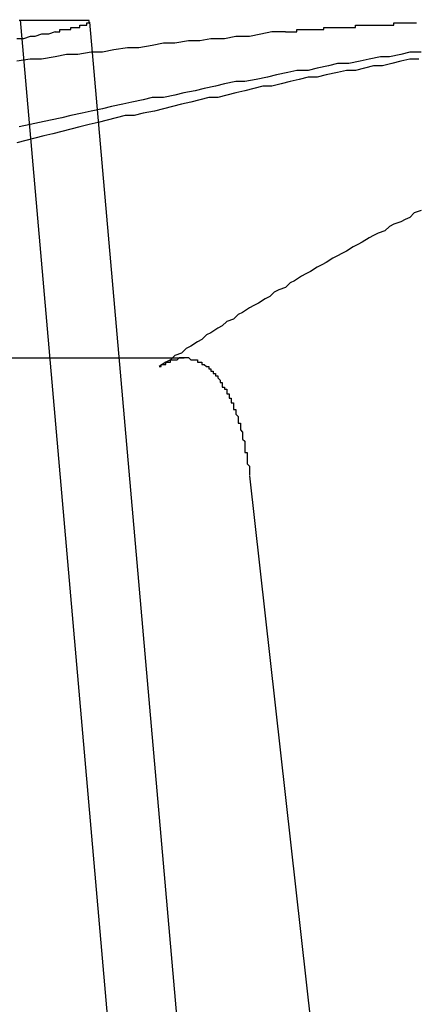
# Model space of a CAD drawing. Extents: x 3.5 to 71.5, y 2.7 to 42.5.
# Drawn here: x 20.5 to 20.5, y 11.9 to 12 of the extents above; entities that cross this region are included whole.
import ezdxf

# ---------------------------------------------------------------- set-up
doc = ezdxf.new("R2010")
doc.units = 0
doc.header["$LTSCALE"] = 4.3
doc.linetypes.add('DASHED', pattern=[0.2067, 0.1654, -0.0413])
doc.layers.add('HIDDEN__ANSI_', color=7, linetype='DASHED')
doc.layers.add('VISIBLE__ANSI_', color=7, linetype='CONTINUOUS')

msp = doc.modelspace()

# ---------------------------------------------------------------- linework, layer by layer
at = {"layer": 'HIDDEN__ANSI_'}
for p, q in [((20.452746, 11.989339), (20.462567, 11.877086)), ((20.455942, 11.987894), (20.465503, 11.878611)), ((20.460007, 11.974375), (20.420095, 11.974375)), ((20.470282, 11.903776), (20.462913, 11.969169))]:
    msp.add_line(p, q, dxfattribs=at)
for points in [[(20.4543, 11.9888, 0), (20.4543, 11.9888, 0), (20.4543, 11.9888, 0), (20.4543, 11.9888, 0), (20.4544, 11.9888, 0), (20.4544, 11.9888, 0), (20.4544, 11.9888, 0), (20.4544, 11.9888, 0), (20.4544, 11.9888, 0), (20.4544, 11.9888, 0), (20.4544, 11.9888, 0), (20.4545, 11.9888, 0), (20.4545, 11.9888, 0), (20.4545, 11.9888, 0), (20.4545, 11.9888, 0), (20.4545, 11.9888, 0), (20.4545, 11.9888, 0), (20.4545, 11.9889, 0), (20.4546, 11.9889, 0), (20.4546, 11.9889, 0), (20.4546, 11.9889, 0), (20.4546, 11.9889, 0), (20.4546, 11.9889, 0), (20.4546, 11.9889, 0), (20.4546, 11.9889, 0), (20.4547, 11.9889, 0), (20.4547, 11.9889, 0), (20.4547, 11.9889, 0), (20.4547, 11.9889, 0), (20.4547, 11.9889, 0), (20.4547, 11.9889, 0), (20.4547, 11.9889, 0), (20.4547, 11.9889, 0), (20.4548, 11.9889, 0), (20.4548, 11.9889, 0), (20.4548, 11.9889, 0), (20.4548, 11.9889, 0), (20.4548, 11.9889, 0), (20.4548, 11.9889, 0), (20.4548, 11.9889, 0), (20.4548, 11.9889, 0), (20.4549, 11.9889, 0), (20.4549, 11.9889, 0), (20.4549, 11.9889, 0), (20.4549, 11.9889, 0), (20.4549, 11.9889, 0), (20.4549, 11.9889, 0), (20.4549, 11.9889, 0), (20.4549, 11.9889, 0), (20.455, 11.9889, 0), (20.455, 11.9889, 0), (20.455, 11.9889, 0), (20.455, 11.9889, 0), (20.455, 11.9889, 0), (20.455, 11.989, 0), (20.455, 11.989, 0), (20.455, 11.989, 0), (20.4551, 11.989, 0), (20.4551, 11.989, 0), (20.4551, 11.989, 0), (20.4551, 11.989, 0), (20.4551, 11.989, 0), (20.4551, 11.989, 0), (20.4551, 11.989, 0), (20.4551, 11.989, 0), (20.4551, 11.989, 0), (20.4551, 11.989, 0), (20.4552, 11.989, 0), (20.4552, 11.989, 0), (20.4552, 11.989, 0), (20.4552, 11.989, 0), (20.4552, 11.989, 0), (20.4552, 11.989, 0), (20.4552, 11.989, 0), (20.4552, 11.989, 0), (20.4552, 11.989, 0), (20.4553, 11.989, 0), (20.4553, 11.989, 0), (20.4553, 11.989, 0), (20.4553, 11.989, 0), (20.4553, 11.989, 0), (20.4553, 11.989, 0), (20.4553, 11.989, 0), (20.4553, 11.989, 0), (20.4553, 11.989, 0), (20.4553, 11.989, 0), (20.4553, 11.989, 0), (20.4554, 11.989, 0), (20.4554, 11.989, 0), (20.4554, 11.989, 0), (20.4554, 11.989, 0), (20.4554, 11.989, 0), (20.4554, 11.989, 0), (20.4554, 11.989, 0), (20.4554, 11.9891, 0), (20.4554, 11.9891, 0), (20.4554, 11.9891, 0), (20.4554, 11.9891, 0), (20.4554, 11.9891, 0), (20.4555, 11.9891, 0), (20.4555, 11.9891, 0), (20.4555, 11.9891, 0), (20.4555, 11.9891, 0), (20.4555, 11.9891, 0), (20.4555, 11.9891, 0), (20.4555, 11.9891, 0), (20.4555, 11.9891, 0), (20.4555, 11.9891, 0), (20.4555, 11.9891, 0), (20.4555, 11.9891, 0), (20.4555, 11.9891, 0), (20.4555, 11.9891, 0), (20.4556, 11.9891, 0), (20.4556, 11.9891, 0), (20.4556, 11.9891, 0), (20.4556, 11.9891, 0), (20.4556, 11.9891, 0), (20.4556, 11.9891, 0), (20.4556, 11.9891, 0), (20.4556, 11.9891, 0), (20.4556, 11.9891, 0), (20.4556, 11.9891, 0), (20.4556, 11.9891, 0), (20.4556, 11.9891, 0), (20.4556, 11.9891, 0), (20.4556, 11.9891, 0), (20.4556, 11.9891, 0), (20.4556, 11.9891, 0), (20.4557, 11.9891, 0), (20.4557, 11.9891, 0), (20.4557, 11.9891, 0), (20.4557, 11.9891, 0), (20.4557, 11.9891, 0), (20.4557, 11.9891, 0), (20.4557, 11.9891, 0), (20.4557, 11.9891, 0), (20.4557, 11.9891, 0), (20.4557, 11.9891, 0), (20.4557, 11.9891, 0), (20.4557, 11.9891, 0), (20.4557, 11.9891, 0), (20.4557, 11.9892, 0), (20.4557, 11.9892, 0), (20.4557, 11.9892, 0), (20.4557, 11.9892, 0), (20.4557, 11.9892, 0), (20.4557, 11.9892, 0), (20.4557, 11.9892, 0), (20.4557, 11.9892, 0), (20.4558, 11.9892, 0), (20.4558, 11.9892, 0), (20.4558, 11.9892, 0), (20.4558, 11.9892, 0), (20.4558, 11.9892, 0), (20.4558, 11.9892, 0), (20.4558, 11.9892, 0), (20.4558, 11.9892, 0), (20.4558, 11.9892, 0), (20.4558, 11.9892, 0), (20.4558, 11.9892, 0), (20.4558, 11.9892, 0), (20.4558, 11.9892, 0), (20.4558, 11.9892, 0), (20.4558, 11.9892, 0), (20.4558, 11.9892, 0), (20.4558, 11.9892, 0), (20.4558, 11.9892, 0), (20.4558, 11.9892, 0), (20.4558, 11.9892, 0), (20.4558, 11.9892, 0), (20.4558, 11.9892, 0), (20.4558, 11.9892, 0), (20.4558, 11.9892, 0), (20.4558, 11.9892, 0), (20.4558, 11.9892, 0), (20.4558, 11.9892, 0), (20.4558, 11.9892, 0), (20.4558, 11.9892, 0), (20.4558, 11.9892, 0), (20.4558, 11.9892, 0), (20.4558, 11.9892, 0), (20.4558, 11.9892, 0), (20.4558, 11.9892, 0), (20.4558, 11.9892, 0), (20.4558, 11.9892, 0), (20.4558, 11.9892, 0), (20.4558, 11.9892, 0), (20.4558, 11.9892, 0), (20.4558, 11.9892, 0), (20.4558, 11.9892, 0), (20.4558, 11.9892, 0), (20.4558, 11.9892, 0)], [(20.4543, 11.9888, 0), (20.454, 11.9887, 0), (20.4537, 11.9887, 0), (20.4534, 11.9886, 0), (20.4532, 11.9886, 0), (20.4529, 11.9885, 0), (20.4526, 11.9885, 0)], [(20.4705, 11.9879, 0), (20.47, 11.9879, 0), (20.4696, 11.9878, 0), (20.4691, 11.9877, 0), (20.4687, 11.9877, 0), (20.4682, 11.9876, 0), (20.4678, 11.9875, 0), (20.4673, 11.9874, 0), (20.4668, 11.9874, 0), (20.4664, 11.9873, 0), (20.4659, 11.9872, 0), (20.4655, 11.9871, 0), (20.465, 11.9871, 0), (20.4646, 11.987, 0), (20.4641, 11.9869, 0), (20.4637, 11.9868, 0), (20.4632, 11.9867, 0), (20.4627, 11.9866, 0), (20.4623, 11.9866, 0), (20.4618, 11.9865, 0), (20.4614, 11.9864, 0), (20.4609, 11.9863, 0), (20.4605, 11.9862, 0), (20.46, 11.9861, 0), (20.4596, 11.986, 0), (20.4591, 11.9859, 0), (20.4586, 11.9859, 0), (20.4582, 11.9858, 0), (20.4577, 11.9857, 0), (20.4573, 11.9856, 0), (20.4568, 11.9855, 0), (20.4564, 11.9854, 0), (20.4559, 11.9853, 0), (20.4555, 11.9852, 0), (20.455, 11.9851, 0), (20.4546, 11.985, 0), (20.4541, 11.9849, 0), (20.4536, 11.9848, 0), (20.4532, 11.9847, 0), (20.4527, 11.9846, 0)], [(20.4704, 11.9876, 0), (20.47, 11.9876, 0), (20.4696, 11.9875, 0), (20.4692, 11.9874, 0), (20.4688, 11.9873, 0), (20.4684, 11.9873, 0), (20.468, 11.9872, 0), (20.4676, 11.9871, 0), (20.4672, 11.9871, 0), (20.4668, 11.987, 0), (20.4663, 11.9869, 0), (20.4659, 11.9868, 0), (20.4655, 11.9868, 0), (20.4651, 11.9867, 0), (20.4647, 11.9866, 0), (20.4643, 11.9865, 0), (20.4639, 11.9864, 0), (20.4635, 11.9864, 0), (20.4631, 11.9863, 0), (20.4627, 11.9862, 0), (20.4623, 11.9861, 0), (20.4619, 11.986, 0), (20.4615, 11.9859, 0), (20.4611, 11.9859, 0), (20.4607, 11.9858, 0), (20.4603, 11.9857, 0), (20.4599, 11.9856, 0), (20.4595, 11.9855, 0), (20.4591, 11.9854, 0), (20.4587, 11.9853, 0), (20.4582, 11.9852, 0), (20.4578, 11.9851, 0), (20.4574, 11.9851, 0), (20.457, 11.985, 0), (20.4566, 11.9849, 0), (20.4562, 11.9848, 0), (20.4558, 11.9847, 0), (20.4554, 11.9846, 0), (20.455, 11.9845, 0), (20.4546, 11.9844, 0), (20.4542, 11.9843, 0), (20.4538, 11.9842, 0), (20.4534, 11.9841, 0), (20.453, 11.984, 0), (20.4526, 11.9839, 0)], [(20.4705, 11.9809, 0), (20.4702, 11.9808, 0), (20.47, 11.9806, 0), (20.4698, 11.9805, 0), (20.4696, 11.9804, 0), (20.4693, 11.9803, 0), (20.4691, 11.9802, 0), (20.4689, 11.98, 0), (20.4686, 11.9799, 0), (20.4684, 11.9798, 0), (20.4682, 11.9797, 0), (20.4679, 11.9795, 0), (20.4677, 11.9794, 0), (20.4675, 11.9793, 0), (20.4672, 11.9791, 0), (20.467, 11.979, 0), (20.4668, 11.9789, 0), (20.4666, 11.9788, 0), (20.4663, 11.9786, 0), (20.4661, 11.9785, 0), (20.4659, 11.9784, 0), (20.4656, 11.9782, 0), (20.4654, 11.9781, 0), (20.4652, 11.978, 0), (20.4649, 11.9778, 0), (20.4647, 11.9777, 0), (20.4645, 11.9775, 0), (20.4642, 11.9774, 0), (20.464, 11.9773, 0), (20.4638, 11.9771, 0), (20.4636, 11.977, 0), (20.4633, 11.9768, 0), (20.4631, 11.9767, 0), (20.4629, 11.9766, 0), (20.4626, 11.9764, 0), (20.4624, 11.9763, 0), (20.4622, 11.9761, 0), (20.4619, 11.976, 0), (20.4617, 11.9758, 0), (20.4615, 11.9757, 0), (20.4612, 11.9755, 0), (20.461, 11.9754, 0), (20.4608, 11.9752, 0), (20.4606, 11.9751, 0), (20.4603, 11.9749, 0), (20.4601, 11.9748, 0), (20.4599, 11.9746, 0), (20.4596, 11.9745, 0), (20.4594, 11.9743, 0), (20.4592, 11.9742, 0), (20.4589, 11.974, 0)], [(20.4589, 11.974, 0), (20.459, 11.974, 0), (20.459, 11.974, 0), (20.459, 11.974, 0), (20.459, 11.9741, 0), (20.459, 11.9741, 0), (20.459, 11.9741, 0), (20.4591, 11.9741, 0), (20.4591, 11.9741, 0), (20.4591, 11.9741, 0), (20.4591, 11.9741, 0), (20.4591, 11.9741, 0), (20.4591, 11.9741, 0), (20.4592, 11.9741, 0), (20.4592, 11.9741, 0), (20.4592, 11.9742, 0), (20.4592, 11.9742, 0), (20.4592, 11.9742, 0), (20.4592, 11.9742, 0), (20.4593, 11.9742, 0), (20.4593, 11.9742, 0), (20.4593, 11.9742, 0), (20.4593, 11.9742, 0), (20.4593, 11.9742, 0), (20.4594, 11.9742, 0), (20.4594, 11.9742, 0), (20.4594, 11.9742, 0), (20.4594, 11.9742, 0), (20.4594, 11.9743, 0), (20.4594, 11.9743, 0), (20.4595, 11.9743, 0), (20.4595, 11.9743, 0), (20.4595, 11.9743, 0), (20.4595, 11.9743, 0), (20.4595, 11.9743, 0), (20.4595, 11.9743, 0), (20.4596, 11.9743, 0), (20.4596, 11.9743, 0), (20.4596, 11.9743, 0), (20.4596, 11.9743, 0), (20.4596, 11.9743, 0), (20.4596, 11.9743, 0), (20.4597, 11.9743, 0), (20.4597, 11.9743, 0), (20.4597, 11.9743, 0), (20.4597, 11.9743, 0), (20.4597, 11.9743, 0), (20.4597, 11.9743, 0), (20.4597, 11.9743, 0), (20.4598, 11.9744, 0), (20.4598, 11.9744, 0), (20.4598, 11.9744, 0), (20.4598, 11.9744, 0), (20.4598, 11.9744, 0), (20.4598, 11.9744, 0), (20.4599, 11.9744, 0), (20.4599, 11.9744, 0), (20.4599, 11.9744, 0), (20.4599, 11.9744, 0), (20.4599, 11.9744, 0), (20.4599, 11.9744, 0), (20.46, 11.9744, 0), (20.46, 11.9744, 0), (20.46, 11.9744, 0), (20.46, 11.9744, 0), (20.46, 11.9744, 0), (20.46, 11.9744, 0), (20.46, 11.9744, 0), (20.4601, 11.9744, 0), (20.4601, 11.9744, 0), (20.4601, 11.9744, 0), (20.4601, 11.9744, 0), (20.4601, 11.9744, 0), (20.4601, 11.9744, 0), (20.4602, 11.9744, 0), (20.4602, 11.9744, 0), (20.4602, 11.9744, 0), (20.4602, 11.9744, 0), (20.4602, 11.9744, 0), (20.4602, 11.9744, 0), (20.4602, 11.9744, 0), (20.4603, 11.9743, 0), (20.4603, 11.9743, 0), (20.4603, 11.9743, 0), (20.4603, 11.9743, 0), (20.4603, 11.9743, 0), (20.4603, 11.9743, 0), (20.4604, 11.9743, 0), (20.4604, 11.9743, 0), (20.4604, 11.9743, 0), (20.4604, 11.9743, 0), (20.4604, 11.9743, 0), (20.4604, 11.9743, 0), (20.4605, 11.9743, 0), (20.4605, 11.9743, 0), (20.4605, 11.9743, 0), (20.4605, 11.9743, 0), (20.4605, 11.9743, 0), (20.4605, 11.9743, 0), (20.4606, 11.9743, 0), (20.4606, 11.9743, 0), (20.4606, 11.9742, 0), (20.4606, 11.9742, 0), (20.4606, 11.9742, 0), (20.4606, 11.9742, 0), (20.4606, 11.9742, 0), (20.4607, 11.9742, 0), (20.4607, 11.9742, 0), (20.4607, 11.9742, 0), (20.4607, 11.9742, 0), (20.4607, 11.9742, 0), (20.4607, 11.9742, 0), (20.4608, 11.9742, 0), (20.4608, 11.9742, 0), (20.4608, 11.9741, 0), (20.4608, 11.9741, 0), (20.4608, 11.9741, 0), (20.4608, 11.9741, 0), (20.4608, 11.9741, 0), (20.4609, 11.9741, 0), (20.4609, 11.9741, 0), (20.4609, 11.9741, 0), (20.4609, 11.9741, 0), (20.4609, 11.9741, 0), (20.4609, 11.9741, 0), (20.461, 11.974, 0), (20.461, 11.974, 0), (20.461, 11.974, 0), (20.461, 11.974, 0), (20.461, 11.974, 0), (20.461, 11.974, 0), (20.461, 11.974, 0), (20.4611, 11.974, 0), (20.4611, 11.974, 0), (20.4611, 11.9739, 0), (20.4611, 11.9739, 0), (20.4611, 11.9739, 0), (20.4611, 11.9739, 0), (20.4611, 11.9739, 0), (20.4612, 11.9739, 0), (20.4612, 11.9739, 0), (20.4612, 11.9739, 0), (20.4612, 11.9738, 0), (20.4612, 11.9738, 0), (20.4612, 11.9738, 0), (20.4612, 11.9738, 0), (20.4613, 11.9738, 0), (20.4613, 11.9738, 0), (20.4613, 11.9738, 0), (20.4613, 11.9737, 0), (20.4613, 11.9737, 0), (20.4613, 11.9737, 0), (20.4613, 11.9737, 0), (20.4614, 11.9737, 0), (20.4614, 11.9737, 0), (20.4614, 11.9737, 0), (20.4614, 11.9736, 0), (20.4614, 11.9736, 0), (20.4614, 11.9736, 0), (20.4614, 11.9736, 0), (20.4614, 11.9736, 0), (20.4615, 11.9736, 0), (20.4615, 11.9736, 0), (20.4615, 11.9735, 0), (20.4615, 11.9735, 0), (20.4615, 11.9735, 0), (20.4615, 11.9735, 0), (20.4615, 11.9735, 0), (20.4615, 11.9735, 0), (20.4616, 11.9734, 0), (20.4616, 11.9734, 0), (20.4616, 11.9734, 0), (20.4616, 11.9734, 0), (20.4616, 11.9734, 0), (20.4616, 11.9733, 0), (20.4616, 11.9733, 0), (20.4616, 11.9733, 0), (20.4617, 11.9733, 0), (20.4617, 11.9733, 0), (20.4617, 11.9732, 0), (20.4617, 11.9732, 0), (20.4617, 11.9732, 0), (20.4617, 11.9732, 0), (20.4617, 11.9732, 0), (20.4617, 11.9731, 0), (20.4618, 11.9731, 0), (20.4618, 11.9731, 0), (20.4618, 11.9731, 0), (20.4618, 11.9731, 0), (20.4618, 11.973, 0), (20.4618, 11.973, 0), (20.4618, 11.973, 0), (20.4618, 11.973, 0), (20.4619, 11.973, 0), (20.4619, 11.9729, 0), (20.4619, 11.9729, 0), (20.4619, 11.9729, 0), (20.4619, 11.9729, 0), (20.4619, 11.9728, 0), (20.4619, 11.9728, 0), (20.4619, 11.9728, 0), (20.462, 11.9728, 0), (20.462, 11.9727, 0), (20.462, 11.9727, 0), (20.462, 11.9727, 0), (20.462, 11.9727, 0), (20.462, 11.9726, 0), (20.462, 11.9726, 0), (20.462, 11.9726, 0), (20.462, 11.9726, 0), (20.4621, 11.9726, 0), (20.4621, 11.9725, 0), (20.4621, 11.9725, 0), (20.4621, 11.9725, 0), (20.4621, 11.9725, 0), (20.4621, 11.9724, 0), (20.4621, 11.9724, 0), (20.4621, 11.9724, 0), (20.4622, 11.9724, 0), (20.4622, 11.9723, 0), (20.4622, 11.9723, 0), (20.4622, 11.9723, 0), (20.4622, 11.9722, 0), (20.4622, 11.9722, 0), (20.4622, 11.9722, 0), (20.4622, 11.9722, 0), (20.4622, 11.9721, 0), (20.4622, 11.9721, 0), (20.4623, 11.9721, 0), (20.4623, 11.9721, 0), (20.4623, 11.972, 0), (20.4623, 11.972, 0), (20.4623, 11.972, 0), (20.4623, 11.972, 0), (20.4623, 11.9719, 0), (20.4623, 11.9719, 0), (20.4623, 11.9719, 0), (20.4623, 11.9719, 0), (20.4624, 11.9718, 0), (20.4624, 11.9718, 0), (20.4624, 11.9718, 0), (20.4624, 11.9717, 0), (20.4624, 11.9717, 0), (20.4624, 11.9717, 0), (20.4624, 11.9717, 0), (20.4624, 11.9716, 0), (20.4624, 11.9716, 0), (20.4624, 11.9716, 0), (20.4624, 11.9716, 0), (20.4624, 11.9715, 0), (20.4625, 11.9715, 0), (20.4625, 11.9715, 0), (20.4625, 11.9714, 0), (20.4625, 11.9714, 0), (20.4625, 11.9714, 0), (20.4625, 11.9714, 0), (20.4625, 11.9713, 0), (20.4625, 11.9713, 0), (20.4625, 11.9713, 0), (20.4625, 11.9712, 0), (20.4625, 11.9712, 0), (20.4625, 11.9712, 0), (20.4626, 11.9711, 0), (20.4626, 11.9711, 0), (20.4626, 11.9711, 0), (20.4626, 11.971, 0), (20.4626, 11.971, 0), (20.4626, 11.971, 0), (20.4626, 11.971, 0), (20.4626, 11.9709, 0), (20.4626, 11.9709, 0), (20.4626, 11.9709, 0), (20.4626, 11.9708, 0), (20.4626, 11.9708, 0), (20.4626, 11.9708, 0), (20.4627, 11.9707, 0), (20.4627, 11.9707, 0), (20.4627, 11.9707, 0), (20.4627, 11.9706, 0), (20.4627, 11.9706, 0), (20.4627, 11.9706, 0), (20.4627, 11.9705, 0), (20.4627, 11.9705, 0), (20.4627, 11.9705, 0), (20.4627, 11.9704, 0), (20.4627, 11.9704, 0), (20.4627, 11.9703, 0), (20.4627, 11.9703, 0), (20.4627, 11.9703, 0), (20.4627, 11.9702, 0), (20.4628, 11.9702, 0), (20.4628, 11.9702, 0), (20.4628, 11.9701, 0), (20.4628, 11.9701, 0), (20.4628, 11.9701, 0), (20.4628, 11.97, 0), (20.4628, 11.97, 0), (20.4628, 11.97, 0), (20.4628, 11.9699, 0), (20.4628, 11.9699, 0), (20.4628, 11.9699, 0), (20.4628, 11.9698, 0), (20.4628, 11.9698, 0), (20.4628, 11.9697, 0), (20.4628, 11.9697, 0), (20.4628, 11.9697, 0), (20.4629, 11.9696, 0), (20.4629, 11.9696, 0), (20.4629, 11.9696, 0), (20.4629, 11.9695, 0), (20.4629, 11.9695, 0), (20.4629, 11.9695, 0), (20.4629, 11.9694, 0), (20.4629, 11.9694, 0), (20.4629, 11.9694, 0), (20.4629, 11.9693, 0), (20.4629, 11.9693, 0), (20.4629, 11.9692, 0), (20.4629, 11.9692, 0), (20.4629, 11.9692, 0)]]:
    msp.add_polyline3d(points, dxfattribs=at)
at = {"layer": 'VISIBLE__ANSI_'}
msp.add_line((20.455824, 11.989236), (20.455942, 11.987894), dxfattribs=at)
for points in [[(20.4558, 11.9892, 0), (20.4558, 11.9892, 0), (20.4558, 11.9892, 0), (20.4558, 11.9892, 0), (20.4558, 11.9892, 0), (20.4558, 11.9892, 0), (20.4558, 11.9892, 0), (20.4558, 11.9893, 0), (20.4558, 11.9893, 0), (20.4558, 11.9893, 0), (20.4558, 11.9893, 0), (20.4558, 11.9893, 0), (20.4558, 11.9893, 0), (20.4558, 11.9893, 0), (20.4558, 11.9893, 0), (20.4558, 11.9893, 0), (20.4558, 11.9893, 0), (20.4558, 11.9893, 0), (20.4558, 11.9893, 0), (20.4558, 11.9893, 0), (20.4558, 11.9893, 0), (20.4558, 11.9893, 0), (20.4558, 11.9893, 0), (20.4558, 11.9893, 0), (20.4558, 11.9893, 0), (20.4558, 11.9893, 0), (20.4557, 11.9893, 0), (20.4557, 11.9893, 0), (20.4557, 11.9893, 0), (20.4557, 11.9893, 0), (20.4557, 11.9893, 0), (20.4557, 11.9893, 0), (20.4557, 11.9893, 0), (20.4557, 11.9893, 0), (20.4557, 11.9893, 0), (20.4557, 11.9893, 0), (20.4557, 11.9893, 0), (20.4557, 11.9893, 0), (20.4557, 11.9893, 0), (20.4557, 11.9893, 0), (20.4557, 11.9893, 0), (20.4556, 11.9893, 0), (20.4556, 11.9893, 0), (20.4556, 11.9893, 0), (20.4556, 11.9893, 0), (20.4556, 11.9893, 0), (20.4556, 11.9893, 0), (20.4556, 11.9893, 0), (20.4556, 11.9893, 0), (20.4556, 11.9893, 0), (20.4556, 11.9893, 0), (20.4556, 11.9893, 0), (20.4555, 11.9893, 0), (20.4555, 11.9893, 0), (20.4555, 11.9893, 0), (20.4555, 11.9893, 0), (20.4555, 11.9893, 0), (20.4555, 11.9893, 0), (20.4555, 11.9893, 0), (20.4555, 11.9893, 0), (20.4555, 11.9893, 0), (20.4554, 11.9893, 0), (20.4554, 11.9893, 0), (20.4554, 11.9893, 0), (20.4554, 11.9893, 0), (20.4554, 11.9893, 0), (20.4554, 11.9893, 0), (20.4554, 11.9893, 0), (20.4554, 11.9893, 0), (20.4553, 11.9893, 0), (20.4553, 11.9893, 0), (20.4553, 11.9893, 0), (20.4553, 11.9893, 0), (20.4553, 11.9893, 0), (20.4553, 11.9893, 0), (20.4553, 11.9893, 0), (20.4552, 11.9893, 0), (20.4552, 11.9893, 0), (20.4552, 11.9893, 0), (20.4552, 11.9893, 0), (20.4552, 11.9893, 0), (20.4552, 11.9893, 0), (20.4552, 11.9893, 0), (20.4551, 11.9893, 0), (20.4551, 11.9893, 0), (20.4551, 11.9893, 0), (20.4551, 11.9893, 0), (20.4551, 11.9893, 0), (20.4551, 11.9893, 0), (20.455, 11.9893, 0), (20.455, 11.9893, 0), (20.455, 11.9893, 0), (20.455, 11.9893, 0), (20.455, 11.9893, 0), (20.455, 11.9893, 0), (20.4549, 11.9893, 0), (20.4549, 11.9893, 0), (20.4549, 11.9893, 0), (20.4549, 11.9893, 0), (20.4549, 11.9893, 0), (20.4548, 11.9893, 0), (20.4548, 11.9893, 0), (20.4548, 11.9893, 0), (20.4548, 11.9893, 0), (20.4548, 11.9893, 0), (20.4547, 11.9893, 0), (20.4547, 11.9893, 0), (20.4547, 11.9893, 0), (20.4547, 11.9893, 0), (20.4547, 11.9893, 0), (20.4546, 11.9893, 0), (20.4546, 11.9893, 0), (20.4546, 11.9893, 0), (20.4546, 11.9893, 0), (20.4546, 11.9893, 0), (20.4545, 11.9893, 0), (20.4545, 11.9893, 0), (20.4545, 11.9893, 0), (20.4545, 11.9893, 0), (20.4545, 11.9893, 0), (20.4544, 11.9893, 0), (20.4544, 11.9893, 0), (20.4544, 11.9893, 0), (20.4544, 11.9893, 0), (20.4543, 11.9893, 0), (20.4543, 11.9893, 0), (20.4543, 11.9893, 0), (20.4543, 11.9893, 0), (20.4542, 11.9893, 0), (20.4542, 11.9893, 0), (20.4542, 11.9893, 0), (20.4542, 11.9893, 0), (20.4541, 11.9893, 0), (20.4541, 11.9893, 0), (20.4541, 11.9893, 0), (20.4541, 11.9893, 0), (20.454, 11.9893, 0), (20.454, 11.9893, 0), (20.454, 11.9893, 0), (20.454, 11.9893, 0), (20.4539, 11.9893, 0), (20.4539, 11.9893, 0), (20.4539, 11.9893, 0), (20.4539, 11.9893, 0), (20.4538, 11.9893, 0), (20.4538, 11.9893, 0), (20.4538, 11.9893, 0), (20.4537, 11.9893, 0), (20.4537, 11.9893, 0), (20.4537, 11.9893, 0), (20.4537, 11.9893, 0), (20.4536, 11.9893, 0), (20.4536, 11.9893, 0), (20.4536, 11.9893, 0), (20.4535, 11.9893, 0), (20.4535, 11.9893, 0), (20.4535, 11.9893, 0), (20.4535, 11.9893, 0), (20.4534, 11.9893, 0), (20.4534, 11.9893, 0), (20.4534, 11.9893, 0), (20.4533, 11.9893, 0), (20.4533, 11.9893, 0), (20.4533, 11.9893, 0), (20.4532, 11.9893, 0), (20.4532, 11.9893, 0), (20.4532, 11.9893, 0), (20.4532, 11.9893, 0), (20.4531, 11.9893, 0), (20.4531, 11.9893, 0), (20.4531, 11.9893, 0), (20.453, 11.9893, 0), (20.453, 11.9893, 0), (20.453, 11.9893, 0), (20.4529, 11.9893, 0), (20.4529, 11.9893, 0), (20.4529, 11.9893, 0), (20.4528, 11.9893, 0), (20.4528, 11.9893, 0), (20.4528, 11.9893, 0), (20.4527, 11.9893, 0)], [(20.4645, 11.9888, 0), (20.4645, 11.9888, 0), (20.4646, 11.9888, 0), (20.4646, 11.9888, 0), (20.4647, 11.9888, 0), (20.4647, 11.9888, 0), (20.4648, 11.9888, 0), (20.4649, 11.9888, 0), (20.4649, 11.9888, 0), (20.465, 11.9888, 0), (20.465, 11.9889, 0), (20.4651, 11.9889, 0), (20.4651, 11.9889, 0), (20.4652, 11.9889, 0), (20.4652, 11.9889, 0), (20.4653, 11.9889, 0), (20.4654, 11.9889, 0), (20.4654, 11.9889, 0), (20.4655, 11.9889, 0), (20.4655, 11.9889, 0), (20.4656, 11.9889, 0), (20.4656, 11.9889, 0), (20.4657, 11.9889, 0), (20.4658, 11.9889, 0), (20.4658, 11.9889, 0), (20.4659, 11.9889, 0), (20.4659, 11.9889, 0), (20.466, 11.9889, 0), (20.4661, 11.9889, 0), (20.4661, 11.9889, 0), (20.4662, 11.9889, 0), (20.4662, 11.989, 0), (20.4663, 11.989, 0), (20.4664, 11.989, 0), (20.4664, 11.989, 0), (20.4665, 11.989, 0), (20.4665, 11.989, 0), (20.4666, 11.989, 0), (20.4666, 11.989, 0), (20.4667, 11.989, 0), (20.4668, 11.989, 0), (20.4668, 11.989, 0), (20.4669, 11.989, 0), (20.467, 11.989, 0), (20.467, 11.989, 0), (20.4671, 11.989, 0), (20.4671, 11.989, 0), (20.4672, 11.989, 0), (20.4673, 11.989, 0), (20.4673, 11.989, 0), (20.4674, 11.989, 0), (20.4674, 11.989, 0), (20.4675, 11.989, 0), (20.4676, 11.989, 0), (20.4676, 11.9891, 0), (20.4677, 11.9891, 0), (20.4677, 11.9891, 0), (20.4678, 11.9891, 0), (20.4679, 11.9891, 0), (20.4679, 11.9891, 0), (20.468, 11.9891, 0), (20.4681, 11.9891, 0), (20.4681, 11.9891, 0), (20.4682, 11.9891, 0), (20.4682, 11.9891, 0), (20.4683, 11.9891, 0), (20.4684, 11.9891, 0), (20.4684, 11.9891, 0), (20.4685, 11.9891, 0), (20.4686, 11.9891, 0), (20.4686, 11.9891, 0), (20.4687, 11.9891, 0), (20.4688, 11.9891, 0), (20.4688, 11.9891, 0), (20.4689, 11.9891, 0), (20.4689, 11.9891, 0), (20.469, 11.9891, 0), (20.4691, 11.9891, 0), (20.4691, 11.9891, 0), (20.4692, 11.9891, 0), (20.4693, 11.9891, 0), (20.4693, 11.9892, 0), (20.4694, 11.9892, 0), (20.4694, 11.9892, 0), (20.4695, 11.9892, 0), (20.4696, 11.9892, 0), (20.4696, 11.9892, 0), (20.4697, 11.9892, 0), (20.4698, 11.9892, 0), (20.4698, 11.9892, 0), (20.4699, 11.9892, 0), (20.47, 11.9892, 0), (20.47, 11.9892, 0), (20.4701, 11.9892, 0), (20.4702, 11.9892, 0), (20.4702, 11.9892, 0), (20.4703, 11.9892, 0)], [(20.4645, 11.9888, 0), (20.4639, 11.9888, 0), (20.4634, 11.9887, 0), (20.4629, 11.9886, 0), (20.4623, 11.9886, 0), (20.4618, 11.9885, 0), (20.4612, 11.9885, 0), (20.4607, 11.9884, 0), (20.4602, 11.9884, 0), (20.4596, 11.9883, 0), (20.4591, 11.9883, 0), (20.4586, 11.9882, 0), (20.458, 11.9881, 0), (20.4575, 11.9881, 0), (20.4569, 11.988, 0), (20.4564, 11.9879, 0), (20.4559, 11.9879, 0), (20.4553, 11.9878, 0), (20.4548, 11.9878, 0), (20.4543, 11.9877, 0), (20.4537, 11.9876, 0), (20.4532, 11.9876, 0), (20.4526, 11.9875, 0)]]:
    msp.add_polyline3d(points, dxfattribs=at)

doc.saveas('drawing.dxf')
